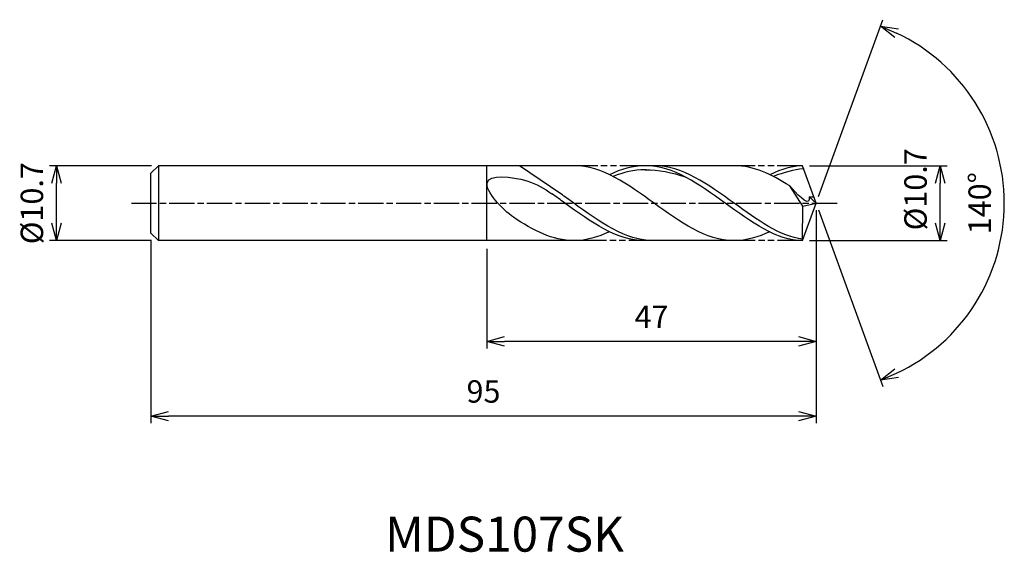
# Model space of a CAD drawing. Extents: x -114 to 27, y -50 to 26.
import ezdxf
from ezdxf.enums import TextEntityAlignment as Align

# ---------------------------------------------------------------- set-up
doc = ezdxf.new("R2010")
doc.units = 0
doc.header["$LTSCALE"] = 0.3
doc.linetypes.add('AM_ISO08W050', pattern=[18, 12, -1.5, 3, -1.5])
doc.linetypes.add('AM_ISO09W050', pattern=[22.5, 12, -1.5, 3, -1.5, 3, -1.5])
doc.layers.get('0').update_dxf_attribs({"linetype": 'CONTINUOUS'})
doc.layers.get('DEFPOINTS').update_dxf_attribs({"linetype": 'CONTINUOUS'})
for name, color, linetype in [('AM_0', 7, 'CONTINUOUS'), ('AM_5', 3, 'CONTINUOUS'), ('AM_6', 2, 'CONTINUOUS'), ('AM_7', 4, 'AM_ISO08W050')]:
    doc.layers.add(name, color=color, linetype=linetype)
doc.styles.add('ASAMI', font='simplex.shx', dxfattribs={"bigfont": 'EXTFONT.SHX'})
doc.styles.get("Standard").update_dxf_attribs({"font": 'simplex.shx', "bigfont": 'EXTFONT.SHX'})
doc.dimstyles.new('AM_JIS', dxfattribs={"dimtxt": 3.2, "dimasz": 2.5, "dimexe": 1, "dimexo": 1, "dimgap": 1.5, "dimtad": 3, "dimdec": 1, "dimzin": 1, "dimtxsty": 'ASAMI', "dimblk": 'OPEN30', "dimcen": 0, "dimclrd": 3, "dimclre": 3, "dimclrt": 2, "dimazin": 3, "dimtp": 0.1, "dimtm": 0.1, "dimtfac": 0.71, "dimtdec": 1, "dimtmove": 0, "dimatfit": 3, "dimtzin": 0})
doc.dimstyles.new('AM_JIS$2', dxfattribs={"dimtxt": 3.2, "dimasz": 2.5, "dimexe": 1, "dimexo": 1, "dimgap": 1.5, "dimtad": 3, "dimdec": 1, "dimzin": 1, "dimtxsty": 'ASAMI', "dimblk": 'OPEN30', "dimcen": 0, "dimclrd": 3, "dimclre": 3, "dimclrt": 2, "dimazin": 3, "dimtp": 0.1, "dimtm": 0.1, "dimtfac": 0.71, "dimtdec": 1, "dimtmove": 0, "dimatfit": 3, "dimtzin": 0})

# ---------------------------------------------------------------- blocks, each defined once
blk = doc.blocks.new('_OPEN30')
at = {"color": 0}
for p, q in [((-1, 0.268), (0, 0)), ((0, 0), (-1, -0.268)), ((0, 0), (-1, 0))]:
    blk.add_line(p, q, dxfattribs=at)
blk = doc.blocks.new('*D5')
at = {"layer": 'AM_5', "color": 3}
for p, q in [((-0.95, 5.35), (18.72, 5.35)), ((17.72, -2.85), (17.72, 2.85)), ((-0.95, -5.35), (18.72, -5.35))]:
    blk.add_line(p, q, dxfattribs=at)
at = {"layer": 'DEFPOINTS', "color": 0}
for p in [(-1.95, 5.35), (17.72, 5.35), (-1.95, -5.35)]:
    blk.add_point(p, dxfattribs=at)
at = {"layer": 'AM_5', "color": 3, "xscale": 2.5, "yscale": 2.5, "zscale": 2.5}
for p, rotation in [((17.72, 5.35), 90), ((17.72, -5.35), 270)]:
    blk.add_blockref('_OPEN30', p, dxfattribs=dict(at, rotation=rotation))
at = {"layer": 'AM_5', "color": 2, "insert": (14.62, 1.98), "char_height": 3.2, "attachment_point": 5, "rotation": 90, "style": 'ASAMI'}
blk.add_mtext('%%C10.7', dxfattribs=at)
blk = doc.blocks.new('*D6')
at = {"layer": 'AM_0', "color": 3}
for p, q in [((0.34, 0.94), (9.54, 26.2)), ((0.34, -0.94), (9.54, -26.2))]:
    blk.add_line(p, q, dxfattribs=at)
blk.add_arc((0, 0), 26.88, 295.33, 64.67, dxfattribs=at)
at = {"layer": 'DEFPOINTS', "color": 0}
for p in [(-1.15, 3.15), (0, 0), (0, 0), (-1.15, -3.15), (24.69, -10.65)]:
    blk.add_point(p, dxfattribs=at)
at = {"layer": 'AM_0', "color": 3, "xscale": 2.5, "yscale": 2.5, "zscale": 2.5}
for p, rotation in [((9.19, 25.26), 157.3349889683914), ((9.19, -25.26), 202.6650110316085)]:
    blk.add_blockref('_OPEN30', p, dxfattribs=dict(at, rotation=rotation))
at = {"layer": 'AM_0', "color": 2, "insert": (23.78, 0), "char_height": 3.2, "attachment_point": 5, "rotation": 90, "style": 'ASAMI'}
blk.add_mtext('140°', dxfattribs=at)
blk = doc.blocks.new('*D7')
at = {"layer": 'AM_5', "color": 3}
for p, q in [((0, -1), (0, -20.73)), ((-47, -6.5), (-47, -20.73)), ((-2.5, -19.73), (-44.5, -19.73))]:
    blk.add_line(p, q, dxfattribs=at)
at = {"layer": 'DEFPOINTS', "color": 0}
for p in [(0, 0), (-47, -5.5), (-47, -19.73)]:
    blk.add_point(p, dxfattribs=at)
at = {"layer": 'AM_5', "color": 3, "xscale": 2.5, "yscale": 2.5, "zscale": 2.5, "rotation": 180}
blk.add_blockref('_OPEN30', (-47, -19.73), dxfattribs=at)
at = {"layer": 'AM_5', "color": 3, "xscale": 2.5, "yscale": 2.5, "zscale": 2.5}
blk.add_blockref('_OPEN30', (0, -19.73), dxfattribs=at)
at = {"layer": 'AM_5', "color": 2, "insert": (-23.5, -16.63), "char_height": 3.2, "attachment_point": 5, "style": 'ASAMI'}
blk.add_mtext('47', dxfattribs=at)
blk = doc.blocks.new('*D8')
at = {"layer": 'AM_5', "color": 3}
for p, q in [((-95, -5.4), (-95, -31.4)), ((0, -6.33), (0, -31.4)), ((-2.5, -30.4), (-92.5, -30.4))]:
    blk.add_line(p, q, dxfattribs=at)
at = {"layer": 'DEFPOINTS', "color": 0}
for p in [(-95, -4.4), (0, -5.33), (-95, -30.4)]:
    blk.add_point(p, dxfattribs=at)
at = {"layer": 'AM_5', "color": 3, "xscale": 2.5, "yscale": 2.5, "zscale": 2.5, "rotation": 180}
blk.add_blockref('_OPEN30', (-95, -30.4), dxfattribs=at)
at = {"layer": 'AM_5', "color": 3, "xscale": 2.5, "yscale": 2.5, "zscale": 2.5}
blk.add_blockref('_OPEN30', (0, -30.4), dxfattribs=at)
at = {"layer": 'AM_5', "color": 2, "insert": (-47.5, -27.3), "char_height": 3.2, "attachment_point": 5, "style": 'ASAMI'}
blk.add_mtext('95', dxfattribs=at)
blk = doc.blocks.new('*D9')
at = {"layer": 'AM_5', "color": 3}
for p, q in [((-94.93, 5.35), (-109.48, 5.35)), ((-108.48, -2.85), (-108.48, 2.85)), ((-94.93, -5.35), (-109.48, -5.35))]:
    blk.add_line(p, q, dxfattribs=at)
at = {"layer": 'DEFPOINTS', "color": 0}
for p in [(-108.48, 5.35), (-93.93, 5.35), (-93.93, -5.35)]:
    blk.add_point(p, dxfattribs=at)
at = {"layer": 'AM_5', "color": 3, "xscale": 2.5, "yscale": 2.5, "zscale": 2.5}
for p, rotation in [((-108.48, 5.35), 90), ((-108.48, -5.35), 270)]:
    blk.add_blockref('_OPEN30', p, dxfattribs=dict(at, rotation=rotation))
at = {"layer": 'AM_5', "color": 2, "insert": (-111.58, 0), "char_height": 3.2, "attachment_point": 5, "rotation": 90, "style": 'ASAMI'}
blk.add_mtext('%%C10.7', dxfattribs=at)

msp = doc.modelspace()

# ---------------------------------------------------------------- linework, layer by layer
at = {"layer": 'AM_0'}
for p, q in [((-93.93, 5.35), (-95, 4.28)), ((-95, 1.3), (-95, 4.28)), ((-32.24, 5.35), (-93.93, 5.35)), ((-93.93, 5.35), (-93.93, -5.35)), ((-47, -5.35), (-47, 5.35)), ((-36.47, 1.34), (-42.37, 5.35)), ((-11.69, 5.35), (-24.43, 5.35)), ((0, 0), (-1.95, 5.35)), ((-95, 1.83), (-95, 3.51)), ((-1.87, -0.42), (-3.77, 2.46)), ((-95, -4.28), (-95, 1.3)), ((-1.93, -5.35), (0, 0)), ((-1.87, -0.42), (0, 0)), ((0, 0), (-0.98, 0.93)), ((-0.98, 0.93), (-0.33, 0.93)), ((-95, -1.83), (-95, -1.3)), ((-1.93, -5.35), (-1.87, -0.42)), ((-93.93, -5.35), (-95, -4.28)), ((-32.24, -5.35), (-93.93, -5.35)), ((-11.69, -5.35), (-24.43, -5.35))]:
    msp.add_line(p, q, dxfattribs=at)
for points in [[(-11.69, -5.35), (-15.76, -5.35), (-23.14, 0), (-30.52, 5.35), (-34.58, 5.35)], [(-24.43, 5.35), (-26.18, 5.35), (-27.86, 4.85), (-29.5, 4.07)], [(-1.93, -5.35), (-5.6, -5.35), (-12.98, 0), (-20.36, 5.35), (-24.43, 5.35)], [(-24.43, 4.77), (-22.5, 4.77), (-20.56, 4.4), (-18.67, 3.74)], [(-3.77, 2.46), (-6.32, 4.11), (-8.92, 5.35), (-11.69, 5.35)], [(-1.95, 5.35), (-3.28, 5.35), (-4.97, 4.85), (-6.61, 4.07)], [(-34.58, -5.35), (-37.61, -5.35), (-40.42, -3.87), (-43.19, -2.01)], [(-29.5, -4.07), (-31.15, -4.85), (-32.83, -5.35), (-34.58, -5.35)], [(-6.61, -4.07), (-8.25, -4.85), (-9.94, -5.35), (-11.69, -5.35)]]:
    msp.add_open_spline(points, degree=3, dxfattribs=at)
for points, knots in [([(-24.26, 4.77), (-24.31, 4.77), (-25.93, 4.77), (-27.5, 4.4), (-28.99, 3.82)], [0, 0, 0, 0, 0.198777, 5.759128, 5.759128, 5.759128, 5.759128]), ([(-1.92, -5.12), (-5.11, -4.79), (-12.1, 0.28), (-19.1, 5.35), (-23.16, 5.35)], [1.521177, 1.521177, 1.521177, 1.521177, 14.489997, 28.979993, 28.979993, 28.979993, 28.979993]), ([(-1.79, 4.93), (-1.79, 4.93), (-3.04, 4.77), (-4.61, 4.4), (-6.09, 3.82)], [0, 0, 0, 0, 0.198777, 5.759128, 5.759128, 5.759128, 5.759128]), ([(-43.19, -2.01), (-44.78, -0.94), (-49.8, 4.48), (-41.28, 3.61), (-38.87, 2.13), (-37.74, 1.34)], [0, 0, 0, 0, 1.805349, 3.686332, 4.976269, 4.976269, 4.976269, 4.976269]), ([(-0.98, 0.93), (-0.98, 0.79), (-0.91, -0.78), (-2.91, 1.56), (-3.77, 2.46)], [0, 0, 0, 0, 0.09887, 1.147441, 1.147441, 1.147441, 1.147441]), ([(-24.43, -5.35), (-28.49, -5.35), (-32.8, -2.22), (-37.11, 0.9), (-37.74, 1.34)], [0, 0, 0, 0, 14.489997, 16.928047, 16.928047, 16.928047, 16.928047]), ([(-24.43, -5.35), (-28.49, -5.35), (-32.8, -2.22), (-37.11, 0.9), (-37.74, 1.34)], [0, 0, 0, 0, 14.489997, 16.928049, 16.928049, 16.928049, 16.928049]), ([(-23.16, -5.35), (-27.23, -5.35), (-31.54, -2.22), (-35.85, 0.9), (-36.47, 1.34)], [0, 0, 0, 0, 14.489997, 16.928047, 16.928047, 16.928047, 16.928047])]:
    msp.add_open_spline(points, degree=3, knots=knots, dxfattribs=at)
at = {"layer": 'AM_5', "color": 3, "linetype": 'AM_ISO09W050'}
for p, q in [((-24.43, 5.35), (-34.58, 5.35)), ((-1.95, 5.35), (-11.69, 5.35)), ((-23.16, -5.35), (-34.58, -5.35)), ((-1.93, -5.35), (-11.69, -5.35))]:
    msp.add_line(p, q, dxfattribs=at)
at = {"layer": 'AM_7'}
msp.add_line((-97.79, 0), (3.08, 0), dxfattribs=at)

# ---------------------------------------------------------------- texts
at = {"layer": 'AM_6'}
msp.add_text('MDS107SK', height=5, dxfattribs=at).set_placement((-44.5, -47.91), align=Align.MIDDLE)

# ---------------------------------------------------------------- dimensions: what is measured, and where the dimension line sits
at = {"layer": 'AM_0'}
dim = msp.add_angular_dim_2l(base=(24.6851, -10.6481), line1=((-1.1459, -3.1484), (0, 0)), line2=((0, 0), (-1.1459, 3.1484)), dimstyle='AM_JIS$2', override={"dimdec": 0}, dxfattribs=at)
dim.commit()
dim.dimension.update_dxf_attribs({"geometry": '*D6', "text_midpoint": (23.7838, 0)})
at = {"layer": 'AM_5'}
dim = msp.add_linear_dim(base=(17.72, 5.35), p1=(-1.95, -5.35), p2=(-1.95, 5.35), angle=90, text='%%C<>', dimstyle='AM_JIS', override={"dimdec": 1, "dimtmove": 1}, dxfattribs=at)
dim.commit()
dim.dimension.update_dxf_attribs({"geometry": '*D5', "text_midpoint": (17.72, 1.98), "dimtype": 160})
dim = msp.add_linear_dim(base=(-108.48, 5.35), p1=(-93.93, -5.35), p2=(-93.93, 5.35), angle=90, text='%%C<>', dimstyle='AM_JIS', dxfattribs=at)
dim.commit()
dim.dimension.update_dxf_attribs({"geometry": '*D9', "text_midpoint": (-108.48, 0), "dimtype": 160})
for base, p1, p2, picture, middle in [((-47, -19.73), (0, 0), (-47, -5.5), '*D7', (-23.5, -16.63)), ((-95, -30.4), (0, -5.33), (-95, -4.4), '*D8', (-47.5, -27.3))]:
    dim = msp.add_linear_dim(base=base, p1=p1, p2=p2, dimstyle='AM_JIS', override={"dimzin": 9}, dxfattribs=at)
    dim.commit()
    dim.dimension.update_dxf_attribs({"geometry": picture, "text_midpoint": middle})

doc.saveas('drawing.dxf')
